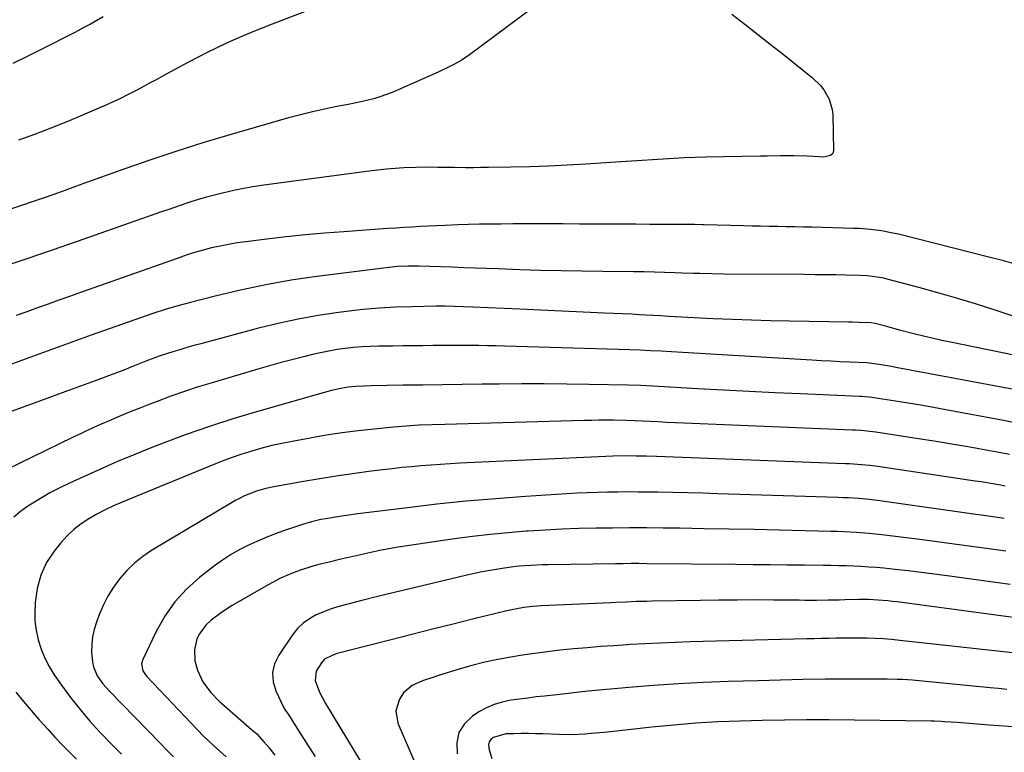
# Model space of a CAD drawing. Units: inches. Extents: x 1862536 to 1867869, y 437078 to 442403.
# Drawn here: x 1864111 to 1864458, y 440264 to 440523 of the extents above; entities that cross this region are included whole.
import ezdxf

# ---------------------------------------------------------------- set-up
doc = ezdxf.new("R2010")
doc.units = ezdxf.units.IN
doc.header["$MEASUREMENT"] = 0
doc.layers.add('7', color=7, linetype='Continuous')
doc.layers.add('8', color=7, linetype='Continuous')

msp = doc.modelspace()

# ---------------------------------------------------------------- linework, layer by layer
at = {"layer": '7', "color": 18}
for points in [[(1864296.23, 440530.67, 1808), (1864269.6, 440510.75, 1808), (1864267.01, 440508.97, 1808), (1864264.28, 440507.41, 1808), (1864261.46, 440506.01, 1808), (1864260.03, 440505.33, 1808), (1864258.6, 440504.68, 1808), (1864244.46, 440498.34, 1808), (1864242.34, 440497.45, 1808), (1864238.01, 440495.91, 1808), (1864235.8, 440495.26, 1808), (1864231.32, 440494.16, 1808), (1864226.81, 440493.23, 1808), (1864222.74, 440492.47, 1808), (1864218.46, 440491.61, 1808), (1864214.2, 440490.67, 1808), (1864209.96, 440489.61, 1808), (1864205.75, 440488.46, 1808), (1864185.8, 440482.73, 1808), (1864175.85, 440479.76, 1808), (1864165.94, 440476.65, 1808), (1864156.1, 440473.35, 1808), (1864146.3, 440469.91, 1808), (1864134.39, 440465.61, 1808), (1864130.58, 440464.23, 1808), (1864126.76, 440462.85, 1808), (1864122.94, 440461.48, 1808), (1864119.11, 440460.12, 1808), (1864115.28, 440458.79, 1808), (1864111.43, 440457.49, 1808), (1864107.57, 440456.24, 1808)], [(1864362.21, 440525.09, 1806), (1864366.77, 440521.61, 1806), (1864371.31, 440518.1, 1806), (1864375.82, 440514.56, 1806), (1864380.31, 440510.99, 1806), (1864390.73, 440502.64, 1806), (1864393.52, 440499.95, 1806), (1864394.71, 440498.43, 1806), (1864396.63, 440495.08, 1806), (1864397.68, 440491.44, 1806), (1864397.87, 440489.52, 1806), (1864398.16, 440476.99, 1806), (1864397.88, 440475.93, 1806), (1864397.09, 440475.18, 1806), (1864394.75, 440474.67, 1806), (1864391.11, 440474.84, 1806), (1864388.76, 440474.93, 1806), (1864384.07, 440475.04, 1806), (1864379.38, 440475.06, 1806), (1864374.68, 440475.01, 1806), (1864372.34, 440474.97, 1806), (1864352.92, 440474.59, 1806), (1864349.18, 440474.49, 1806), (1864345.45, 440474.36, 1806), (1864341.72, 440474.18, 1806), (1864337.99, 440473.96, 1806), (1864334.26, 440473.72, 1806), (1864330.53, 440473.48, 1806), (1864326.8, 440473.23, 1806), (1864323.07, 440472.99, 1806), (1864310.7, 440472.19, 1806), (1864304.1, 440471.8, 1806), (1864297.49, 440471.48, 1806), (1864290.88, 440471.25, 1806), (1864284.26, 440471.09, 1806), (1864276.34, 440470.95, 1806), (1864273.68, 440470.91, 1806), (1864271.02, 440470.89, 1806), (1864268.37, 440470.9, 1806), (1864264.32, 440470.93, 1806), (1864260.4, 440470.99, 1806), (1864258.44, 440471.02, 1806), (1864254.52, 440471.08, 1806), (1864250.61, 440471.02, 1806), (1864246.44, 440470.82, 1806), (1864243.39, 440470.61, 1806), (1864240.34, 440470.36, 1806), (1864237.29, 440470.04, 1806), (1864234.25, 440469.67, 1806), (1864197.03, 440464.67, 1806), (1864193.12, 440464.08, 1806), (1864189.22, 440463.4, 1806), (1864185.35, 440462.6, 1806), (1864181.5, 440461.71, 1806), (1864177.25, 440460.6, 1806), (1864173.86, 440459.64, 1806), (1864170.51, 440458.58, 1806), (1864167.17, 440457.47, 1806), (1864163.85, 440456.3, 1806), (1864160.53, 440455.14, 1806), (1864157.21, 440453.98, 1806), (1864153.89, 440452.81, 1806), (1864131.18, 440444.85, 1806), (1864122.29, 440441.77, 1806), (1864113.4, 440438.74, 1806), (1864104.48, 440435.78, 1806)], [(1864140.31, 440524.14, 1812), (1864138.06, 440522.87, 1812), (1864135.79, 440521.63, 1812), (1864133.51, 440520.4, 1812), (1864130.25, 440518.68, 1812), (1864126.32, 440516.62, 1812), (1864122.38, 440514.6, 1812), (1864118.42, 440512.61, 1812), (1864114.44, 440510.65, 1812), (1864108.39, 440507.7, 1812)], [(1864462.7, 440436.74, 1804), (1864457.84, 440438.09, 1804), (1864452.96, 440439.36, 1804), (1864421.02, 440447.37, 1804), (1864419.06, 440447.83, 1804), (1864415.12, 440448.56, 1804), (1864411.14, 440449.07, 1804), (1864407.14, 440449.37, 1804), (1864405.14, 440449.46, 1804), (1864390.55, 440449.85, 1804), (1864387.52, 440449.93, 1804), (1864384.5, 440450, 1804), (1864381.47, 440450.06, 1804), (1864378.45, 440450.12, 1804), (1864375.42, 440450.17, 1804), (1864372.4, 440450.23, 1804), (1864369.37, 440450.3, 1804), (1864366.35, 440450.37, 1804), (1864352.5, 440450.72, 1804), (1864351.81, 440450.73, 1804), (1864349.04, 440450.8, 1804), (1864347.66, 440450.81, 1804), (1864346.97, 440450.82, 1804), (1864338.28, 440450.86, 1804), (1864333.25, 440450.88, 1804), (1864328.22, 440450.9, 1804), (1864323.19, 440450.93, 1804), (1864318.15, 440450.95, 1804), (1864308.47, 440451, 1804), (1864302.57, 440451.02, 1804), (1864296.68, 440451.04, 1804), (1864290.78, 440451.04, 1804), (1864284.89, 440451.03, 1804), (1864280.65, 440451.01, 1804), (1864276.87, 440450.98, 1804), (1864273.1, 440450.93, 1804), (1864269.33, 440450.83, 1804), (1864265.56, 440450.71, 1804), (1864260.91, 440450.52, 1804), (1864258.02, 440450.4, 1804), (1864255.14, 440450.26, 1804), (1864252.25, 440450.11, 1804), (1864249.37, 440449.95, 1804), (1864246.49, 440449.78, 1804), (1864243.61, 440449.59, 1804), (1864240.73, 440449.39, 1804), (1864225.28, 440448.28, 1804), (1864218.48, 440447.74, 1804), (1864211.68, 440447.13, 1804), (1864204.89, 440446.43, 1804), (1864198.11, 440445.66, 1804), (1864190.69, 440444.76, 1804), (1864187.63, 440444.33, 1804), (1864184.59, 440443.83, 1804), (1864181.56, 440443.22, 1804), (1864178.56, 440442.54, 1804), (1864175.57, 440441.75, 1804), (1864172.6, 440440.91, 1804), (1864169.66, 440439.98, 1804), (1864166.74, 440438.99, 1804), (1864132.25, 440426.77, 1804), (1864128.47, 440425.43, 1804), (1864124.69, 440424.08, 1804), (1864120.91, 440422.73, 1804), (1864117.13, 440421.37, 1804), (1864113.35, 440420.02, 1804), (1864109.57, 440418.67, 1804)], [(1864465.11, 440417.33, 1802), (1864454.87, 440420.67, 1802), (1864448.24, 440422.77, 1802), (1864441.6, 440424.8, 1802), (1864434.92, 440426.72, 1802), (1864428.22, 440428.57, 1802), (1864417.12, 440431.54, 1802), (1864415.95, 440431.83, 1802), (1864413.59, 440432.29, 1802), (1864410, 440432.71, 1802), (1864407.59, 440432.82, 1802), (1864402.62, 440432.93, 1802), (1864398.92, 440433.01, 1802), (1864395.23, 440433.07, 1802), (1864391.54, 440433.12, 1802), (1864387.84, 440433.15, 1802), (1864359.4, 440433.34, 1802), (1864355.19, 440433.39, 1802), (1864350.98, 440433.49, 1802), (1864348.84, 440433.55, 1802), (1864344.7, 440433.7, 1802), (1864342.1, 440433.81, 1802), (1864338.5, 440433.94, 1802), (1864334.89, 440434.03, 1802), (1864331.29, 440434.08, 1802), (1864327.68, 440434.12, 1802), (1864316.64, 440434.22, 1802), (1864309.31, 440434.31, 1802), (1864301.99, 440434.44, 1802), (1864294.67, 440434.63, 1802), (1864287.35, 440434.86, 1802), (1864279.69, 440435.13, 1802), (1864275.65, 440435.28, 1802), (1864271.62, 440435.42, 1802), (1864267.58, 440435.58, 1802), (1864263.54, 440435.74, 1802), (1864255.59, 440436.05, 1802), (1864251.74, 440436.15, 1802), (1864247.89, 440436.13, 1802), (1864244.04, 440435.95, 1802), (1864240.21, 440435.57, 1802), (1864215.7, 440432.46, 1802), (1864206.67, 440431.14, 1802), (1864197.67, 440429.59, 1802), (1864188.74, 440427.69, 1802), (1864179.86, 440425.57, 1802), (1864171.08, 440423.28, 1802), (1864166.63, 440422.07, 1802), (1864162.22, 440420.78, 1802), (1864157.83, 440419.38, 1802), (1864153.47, 440417.91, 1802), (1864149.12, 440416.37, 1802), (1864144.78, 440414.83, 1802), (1864140.45, 440413.27, 1802), (1864136.11, 440411.71, 1802), (1864114.09, 440403.72, 1802), (1864107, 440401.11, 1802)], [(1864466.82, 440391.67, 1798), (1864420.08, 440400.39, 1798), (1864418.61, 440400.65, 1798), (1864414.18, 440401.4, 1798), (1864410.01, 440401.94, 1798), (1864403.78, 440402.23, 1798), (1864400.46, 440402.38, 1798), (1864397.14, 440402.55, 1798), (1864393.82, 440402.73, 1798), (1864390.5, 440402.92, 1798), (1864340.88, 440405.85, 1798), (1864337.23, 440406.06, 1798), (1864333.58, 440406.25, 1798), (1864329.93, 440406.42, 1798), (1864326.28, 440406.56, 1798), (1864282.12, 440407.89, 1798), (1864279.06, 440407.97, 1798), (1864275.99, 440408.04, 1798), (1864272.93, 440408.08, 1798), (1864269.86, 440408.1, 1798), (1864266.8, 440408.1, 1798), (1864263.74, 440408.1, 1798), (1864260.67, 440408.09, 1798), (1864257.61, 440408.08, 1798), (1864256.66, 440408.07, 1798), (1864253.12, 440408.05, 1798), (1864249.58, 440408.01, 1798), (1864246.05, 440407.97, 1798), (1864242.51, 440407.93, 1798), (1864237.55, 440407.86, 1798), (1864234.6, 440407.77, 1798), (1864231.66, 440407.62, 1798), (1864228.72, 440407.37, 1798), (1864225.79, 440407.06, 1798), (1864222.87, 440406.65, 1798), (1864219.96, 440406.16, 1798), (1864217.07, 440405.57, 1798), (1864214.2, 440404.91, 1798), (1864211.54, 440404.24, 1798), (1864207.35, 440403.17, 1798), (1864203.17, 440402.06, 1798), (1864199.01, 440400.9, 1798), (1864194.85, 440399.7, 1798), (1864178.77, 440394.97, 1798), (1864173.87, 440393.46, 1798), (1864169.01, 440391.88, 1798), (1864164.18, 440390.17, 1798), (1864159.37, 440388.39, 1798), (1864156.76, 440387.39, 1798), (1864153.29, 440386.03, 1798), (1864149.84, 440384.65, 1798), (1864146.4, 440383.22, 1798), (1864142.97, 440381.77, 1798), (1864139.57, 440380.28, 1798), (1864136.17, 440378.75, 1798), (1864132.8, 440377.19, 1798), (1864129.44, 440375.59, 1798), (1864101.38, 440362.02, 1798)], [(1864464.44, 440380.39, 1796), (1864458.16, 440381.6, 1796), (1864437.8, 440385.42, 1796), (1864433.37, 440386.23, 1796), (1864428.93, 440387.01, 1796), (1864424.48, 440387.75, 1796), (1864420.03, 440388.45, 1796), (1864412.34, 440389.64, 1796), (1864411.73, 440389.72, 1796), (1864409.28, 440389.97, 1796), (1864408.06, 440390.05, 1796), (1864407.44, 440390.08, 1796), (1864386.42, 440390.99, 1796), (1864377.39, 440391.4, 1796), (1864368.35, 440391.84, 1796), (1864359.31, 440392.31, 1796), (1864350.28, 440392.8, 1796), (1864334.4, 440393.7, 1796), (1864330.02, 440393.94, 1796), (1864325.64, 440394.1, 1796), (1864311.92, 440394.36, 1796), (1864303.96, 440394.48, 1796), (1864296.01, 440394.55, 1796), (1864288.05, 440394.55, 1796), (1864280.1, 440394.49, 1796), (1864274.04, 440394.43, 1796), (1864267.07, 440394.35, 1796), (1864260.11, 440394.26, 1796), (1864253.14, 440394.16, 1796), (1864246.17, 440394.06, 1796), (1864234.96, 440393.88, 1796), (1864232.24, 440393.8, 1796), (1864229.53, 440393.63, 1796), (1864226.83, 440393.35, 1796), (1864224.15, 440392.9, 1796), (1864220.92, 440392.2, 1796), (1864218, 440391.43, 1796), (1864194.46, 440384.73, 1796), (1864186.13, 440382.22, 1796), (1864177.85, 440379.56, 1796), (1864169.65, 440376.67, 1796), (1864161.5, 440373.62, 1796), (1864157.53, 440372.06, 1796), (1864151.43, 440369.62, 1796), (1864145.36, 440367.1, 1796), (1864139.33, 440364.48, 1796), (1864133.33, 440361.78, 1796), (1864128.43, 440359.53, 1796), (1864124.95, 440357.84, 1796), (1864121.52, 440356.05, 1796), (1864118.16, 440354.12, 1796), (1864114.86, 440352.1, 1796), (1864113.7, 440351.35, 1796), (1864111.15, 440349.48, 1796), (1864108.79, 440347.44, 1796)], [(1864460.22, 440369.64, 1794), (1864454.77, 440370.67, 1794), (1864453.18, 440370.97, 1794), (1864446.92, 440372.1, 1794), (1864440.66, 440373.2, 1794), (1864434.39, 440374.22, 1794), (1864428.11, 440375.2, 1794), (1864413.05, 440377.48, 1794), (1864412.03, 440377.62, 1794), (1864407.95, 440378.04, 1794), (1864405.9, 440378.17, 1794), (1864404.87, 440378.22, 1794), (1864345.35, 440380.68, 1794), (1864342.32, 440380.81, 1794), (1864339.29, 440380.95, 1794), (1864336.26, 440381.1, 1794), (1864333.24, 440381.26, 1794), (1864327.91, 440381.55, 1794), (1864324.99, 440381.67, 1794), (1864320.5, 440381.71, 1794), (1864317.89, 440381.72, 1794), (1864315.28, 440381.71, 1794), (1864312.67, 440381.67, 1794), (1864310.06, 440381.62, 1794), (1864260.95, 440380.26, 1794), (1864256.4, 440380.11, 1794), (1864251.85, 440379.94, 1794), (1864247.3, 440379.68, 1794), (1864242.77, 440379.29, 1794), (1864235.96, 440378.62, 1794), (1864230.31, 440377.99, 1794), (1864224.66, 440377.26, 1794), (1864219.04, 440376.4, 1794), (1864213.43, 440375.44, 1794), (1864207, 440374.26, 1794), (1864203.42, 440373.54, 1794), (1864199.87, 440372.75, 1794), (1864196.33, 440371.84, 1794), (1864191.97, 440370.6, 1794), (1864188.92, 440369.63, 1794), (1864185.88, 440368.61, 1794), (1864182.88, 440367.5, 1794), (1864179.9, 440366.33, 1794), (1864146.98, 440352.83, 1794), (1864143.97, 440351.51, 1794), (1864140.99, 440350.1, 1794), (1864138.09, 440348.56, 1794), (1864135.23, 440346.93, 1794), (1864132.51, 440345.1, 1794), (1864129.94, 440343.11, 1794), (1864127.59, 440340.86, 1794), (1864125.38, 440338.44, 1794), (1864122.97, 440335.52, 1794), (1864120.24, 440331.48, 1794), (1864118.3, 440327.01, 1794), (1864117.05, 440322.26, 1794), (1864116.33, 440317.4, 1794), (1864116.14, 440313.77, 1794), (1864116.22, 440310.94, 1794), (1864116.57, 440308.13, 1794), (1864117.41, 440304.2, 1794), (1864118.42, 440300.93, 1794), (1864119.66, 440297.76, 1794), (1864121.24, 440294.75, 1794), (1864123.05, 440291.85, 1794), (1864125.62, 440288.19, 1794), (1864128.82, 440283.85, 1794), (1864132.13, 440279.61, 1794), (1864135.63, 440275.51, 1794), (1864139.26, 440271.52, 1794), (1864139.49, 440271.27, 1794), (1864143.11, 440267.5, 1794), (1864146.77, 440263.77, 1794)], [(1864458.78, 440358.43, 1792), (1864456.5, 440358.86, 1792), (1864454.42, 440359.23, 1792), (1864450.25, 440359.92, 1792), (1864448.17, 440360.24, 1792), (1864413.76, 440365.33, 1792), (1864410.91, 440365.71, 1792), (1864408.05, 440365.99, 1792), (1864403.74, 440366.27, 1792), (1864402.3, 440366.34, 1792), (1864335.6, 440368.86, 1792), (1864332.05, 440368.98, 1792), (1864328.5, 440369.06, 1792), (1864324.96, 440369.11, 1792), (1864320.17, 440369.02, 1792), (1864317.78, 440368.93, 1792), (1864266.21, 440366.52, 1792), (1864262.78, 440366.34, 1792), (1864259.36, 440366.14, 1792), (1864255.95, 440365.9, 1792), (1864252.53, 440365.63, 1792), (1864249.12, 440365.32, 1792), (1864245.71, 440364.99, 1792), (1864242.3, 440364.61, 1792), (1864238.9, 440364.2, 1792), (1864234.11, 440363.59, 1792), (1864228.32, 440362.81, 1792), (1864222.54, 440361.97, 1792), (1864216.77, 440361.04, 1792), (1864211.01, 440360.06, 1792), (1864200.52, 440358.18, 1792), (1864197.74, 440357.59, 1792), (1864194.46, 440356.63, 1792), (1864190.2, 440355.01, 1792), (1864188.15, 440354.02, 1792), (1864187.15, 440353.48, 1792), (1864186.17, 440352.91, 1792), (1864157.38, 440335.71, 1792), (1864154.26, 440333.61, 1792), (1864151.32, 440331.3, 1792), (1864148.65, 440328.68, 1792), (1864146.16, 440325.86, 1792), (1864143.97, 440322.79, 1792), (1864141.98, 440319.61, 1792), (1864140.3, 440316.26, 1792), (1864138.82, 440312.79, 1792), (1864137.95, 440310.44, 1792), (1864137.16, 440307.87, 1792), (1864136.58, 440305.26, 1792), (1864136.3, 440302.61, 1792), (1864136.23, 440299.92, 1792), (1864136.48, 440296.26, 1792), (1864136.84, 440294.62, 1792), (1864138.24, 440291.52, 1792), (1864140.23, 440288.68, 1792), (1864142.51, 440286.07, 1792), (1864160.52, 440267.56, 1792), (1864162.82, 440265.21, 1792), (1864165.13, 440262.86, 1792)], [(1864458.98, 440335.46, 1788), (1864452.92, 440336.33, 1788), (1864446.85, 440337.17, 1788), (1864440.78, 440337.99, 1788), (1864434.71, 440338.79, 1788), (1864428.64, 440339.57, 1788), (1864415.19, 440341.25, 1788), (1864410.7, 440341.75, 1788), (1864406.19, 440342.09, 1788), (1864401.68, 440342.33, 1788), (1864399.42, 440342.41, 1788), (1864397.16, 440342.48, 1788), (1864378.9, 440342.91, 1788), (1864370.11, 440343.11, 1788), (1864361.31, 440343.28, 1788), (1864352.51, 440343.43, 1788), (1864343.71, 440343.56, 1788), (1864338.04, 440343.63, 1788), (1864332.07, 440343.68, 1788), (1864326.11, 440343.7, 1788), (1864320.14, 440343.66, 1788), (1864314.17, 440343.59, 1788), (1864308.2, 440343.44, 1788), (1864302.24, 440343.23, 1788), (1864296.28, 440342.93, 1788), (1864290.33, 440342.56, 1788), (1864289.57, 440342.51, 1788), (1864283.24, 440342, 1788), (1864276.93, 440341.4, 1788), (1864270.63, 440340.65, 1788), (1864264.34, 440339.8, 1788), (1864247.6, 440337.36, 1788), (1864244.39, 440336.86, 1788), (1864241.2, 440336.31, 1788), (1864238.01, 440335.71, 1788), (1864234.84, 440335.05, 1788), (1864232.73, 440334.6, 1788), (1864230.62, 440334.13, 1788), (1864226.4, 440333.15, 1788), (1864224.15, 440332.61, 1788), (1864220.09, 440331.61, 1788), (1864216.02, 440330.61, 1788), (1864214, 440330.08, 1788), (1864210.02, 440328.82, 1788), (1864207.4, 440327.84, 1788), (1864202.92, 440325.9, 1788), (1864198.6, 440323.62, 1788), (1864185.88, 440316.31, 1788), (1864182.04, 440313.88, 1788), (1864178.42, 440311.13, 1788), (1864176.59, 440309.42, 1788), (1864174.28, 440306.26, 1788), (1864173.41, 440304.48, 1788), (1864172.5, 440300.68, 1788), (1864172.71, 440296.78, 1788), (1864173.56, 440293.45, 1788), (1864175.45, 440289.38, 1788), (1864178.22, 440285.75, 1788), (1864181.4, 440282.43, 1788), (1864183.1, 440280.88, 1788), (1864191.88, 440273.25, 1788), (1864194.49, 440270.95, 1788), (1864197.05, 440268.22, 1788), (1864199.02, 440265.9, 1788), (1864199.95, 440264.69, 1788), (1864200.86, 440263.47, 1788)], [(1864460.45, 440323.76, 1786), (1864438.28, 440326.8, 1786), (1864433.67, 440327.41, 1786), (1864429.07, 440327.99, 1786), (1864424.46, 440328.52, 1786), (1864419.84, 440329.03, 1786), (1864415.92, 440329.44, 1786), (1864413.26, 440329.69, 1786), (1864410.6, 440329.9, 1786), (1864407.93, 440330.06, 1786), (1864405.26, 440330.18, 1786), (1864402.59, 440330.27, 1786), (1864399.92, 440330.34, 1786), (1864397.24, 440330.39, 1786), (1864394.57, 440330.43, 1786), (1864387.84, 440330.51, 1786), (1864381.8, 440330.58, 1786), (1864375.76, 440330.65, 1786), (1864369.73, 440330.71, 1786), (1864363.69, 440330.77, 1786), (1864332.2, 440331.06, 1786), (1864329.44, 440331.08, 1786), (1864326.68, 440331.08, 1786), (1864323.92, 440331.06, 1786), (1864321.16, 440331.03, 1786), (1864297.39, 440330.68, 1786), (1864295.35, 440330.63, 1786), (1864291.27, 440330.47, 1786), (1864287.2, 440330.18, 1786), (1864285.17, 440329.98, 1786), (1864281.13, 440329.42, 1786), (1864276.87, 440328.7, 1786), (1864274.12, 440328.18, 1786), (1864271.38, 440327.61, 1786), (1864268.65, 440326.99, 1786), (1864253.52, 440323.41, 1786), (1864248.04, 440322.1, 1786), (1864242.57, 440320.77, 1786), (1864237.1, 440319.43, 1786), (1864231.63, 440318.07, 1786), (1864226.2, 440316.71, 1786), (1864223.48, 440315.95, 1786), (1864220.79, 440315.09, 1786), (1864218.15, 440314.09, 1786), (1864215.54, 440312.99, 1786), (1864213.11, 440311.64, 1786), (1864210.88, 440310.05, 1786), (1864208.93, 440308.13, 1786), (1864207.17, 440305.98, 1786), (1864202.26, 440298.81, 1786), (1864200.82, 440295.73, 1786), (1864200.06, 440292.6, 1786), (1864200.33, 440289.39, 1786), (1864201.28, 440286.13, 1786), (1864204.12, 440280.22, 1786), (1864204.71, 440279.2, 1786), (1864205.61, 440277.9, 1786), (1864205.83, 440277.57, 1786), (1864210.2, 440270.6, 1786), (1864212.63, 440266.8, 1786), (1864215.09, 440263.02, 1786)], [(1864471.16, 440310.82, 1784), (1864420.63, 440317.56, 1784), (1864418.95, 440317.77, 1784), (1864417.27, 440317.95, 1784), (1864413.89, 440318.23, 1784), (1864410.5, 440318.38, 1784), (1864407.11, 440318.38, 1784), (1864402.16, 440318.28, 1784), (1864400.15, 440318.24, 1784), (1864396.12, 440318.17, 1784), (1864392.09, 440318.13, 1784), (1864388.06, 440318.13, 1784), (1864386.04, 440318.14, 1784), (1864377.09, 440318.21, 1784), (1864370.6, 440318.25, 1784), (1864364.1, 440318.24, 1784), (1864357.61, 440318.19, 1784), (1864351.12, 440318.1, 1784), (1864334.1, 440317.8, 1784), (1864332.27, 440317.76, 1784), (1864328.62, 440317.66, 1784), (1864324.96, 440317.52, 1784), (1864321.3, 440317.37, 1784), (1864319.47, 440317.28, 1784), (1864294.98, 440316.14, 1784), (1864291.9, 440315.92, 1784), (1864288.83, 440315.56, 1784), (1864285.79, 440315.06, 1784), (1864282.77, 440314.4, 1784), (1864271.17, 440311.55, 1784), (1864263.88, 440309.75, 1784), (1864256.59, 440307.93, 1784), (1864249.3, 440306.09, 1784), (1864242.02, 440304.22, 1784), (1864222.95, 440299.31, 1784), (1864221.34, 440298.81, 1784), (1864218.41, 440297.31, 1784), (1864217.32, 440296.1, 1784), (1864215.44, 440293.12, 1784), (1864215.16, 440289.82, 1784), (1864216.67, 440285.65, 1784), (1864218.84, 440281.75, 1784), (1864239.03, 440248.27, 1784)], [(1864468.93, 440298.74, 1782), (1864421.5, 440303.97, 1782), (1864418.63, 440304.25, 1782), (1864415.75, 440304.48, 1782), (1864412.86, 440304.64, 1782), (1864409.98, 440304.75, 1782), (1864406.78, 440304.81, 1782), (1864404.2, 440304.83, 1782), (1864401.62, 440304.8, 1782), (1864399.04, 440304.75, 1782), (1864396.46, 440304.68, 1782), (1864393.88, 440304.61, 1782), (1864391.3, 440304.55, 1782), (1864388.72, 440304.48, 1782), (1864347.54, 440303.42, 1782), (1864342.25, 440303.25, 1782), (1864336.96, 440303.05, 1782), (1864331.68, 440302.79, 1782), (1864326.4, 440302.5, 1782), (1864325.24, 440302.42, 1782), (1864320.54, 440302.11, 1782), (1864315.85, 440301.77, 1782), (1864311.16, 440301.39, 1782), (1864306.47, 440300.98, 1782), (1864301.51, 440300.48, 1782), (1864297.11, 440299.98, 1782), (1864292.71, 440299.39, 1782), (1864288.32, 440298.75, 1782), (1864284.16, 440298.1, 1782), (1864279.57, 440297.29, 1782), (1864275.02, 440296.31, 1782), (1864270.5, 440295.17, 1782), (1864266.03, 440293.87, 1782), (1864258.99, 440291.68, 1782), (1864257.01, 440291.04, 1782), (1864253.09, 440289.67, 1782), (1864249.35, 440288.01, 1782), (1864246.37, 440285.45, 1782), (1864244.87, 440283.29, 1782), (1864243.6, 440279.1, 1782), (1864244.35, 440274.79, 1782), (1864258.89, 440240.92, 1782)], [(1864109.52, 440285.69, 1796), (1864112.12, 440282.39, 1796), (1864114.83, 440279.18, 1796), (1864117.61, 440276.03, 1796), (1864120.84, 440272.5, 1796), (1864123.29, 440269.83, 1796), (1864125.76, 440267.17, 1796), (1864128.29, 440264.58, 1796), (1864130.92, 440262.09, 1796)], [(1864463.36, 440273.31, 1778), (1864453.1, 440274.09, 1778), (1864450.28, 440274.3, 1778), (1864447.46, 440274.52, 1778), (1864444.63, 440274.73, 1778), (1864441.81, 440274.94, 1778), (1864437.35, 440275.28, 1778), (1864436.17, 440275.36, 1778), (1864433.81, 440275.48, 1778), (1864433.21, 440275.5, 1778), (1864432.62, 440275.51, 1778), (1864396.42, 440275.88, 1778), (1864388.6, 440275.91, 1778), (1864380.79, 440275.87, 1778), (1864372.97, 440275.73, 1778), (1864365.16, 440275.52, 1778), (1864357.35, 440275.18, 1778), (1864349.55, 440274.71, 1778), (1864341.77, 440274.06, 1778), (1864333.99, 440273.3, 1778), (1864319.44, 440271.7, 1778), (1864317.17, 440271.47, 1778), (1864312.63, 440271.06, 1778), (1864310.35, 440270.88, 1778), (1864305.8, 440270.68, 1778), (1864301.25, 440270.74, 1778), (1864295.55, 440270.97, 1778), (1864292.97, 440271.05, 1778), (1864290.4, 440271.09, 1778), (1864287.82, 440271.08, 1778), (1864285.24, 440271.03, 1778), (1864282.54, 440270.95, 1778), (1864277.95, 440269.68, 1778), (1864277.14, 440268.96, 1778), (1864276.57, 440268.14, 1778), (1864276.35, 440267.16, 1778), (1864276.56, 440265.33, 1778), (1864277.53, 440262.27, 1778)]]:
    msp.add_polyline3d(points, dxfattribs=at)
at = {"layer": '8', "color": 18}
for points in [[(1864216.01, 440527.69, 1810), (1864198.41, 440521.01, 1810), (1864191.19, 440518.1, 1810), (1864184.06, 440515, 1810), (1864177.07, 440511.61, 1810), (1864170.16, 440508.04, 1810), (1864161.47, 440503.32, 1810), (1864158.97, 440501.96, 1810), (1864156.46, 440500.6, 1810), (1864153.96, 440499.25, 1810), (1864151.45, 440497.9, 1810), (1864148.93, 440496.58, 1810), (1864146.38, 440495.31, 1810), (1864143.8, 440494.11, 1810), (1864141.2, 440492.94, 1810), (1864133.03, 440489.41, 1810), (1864127.42, 440487.06, 1810), (1864121.78, 440484.8, 1810), (1864116.08, 440482.67, 1810), (1864110.36, 440480.63, 1810)], [(1864475.56, 440401.89, 1800), (1864439.43, 440409.23, 1800), (1864436.42, 440409.87, 1800), (1864433.41, 440410.54, 1800), (1864430.42, 440411.26, 1800), (1864425.99, 440412.39, 1800), (1864421.47, 440413.58, 1800), (1864416.97, 440414.78, 1800), (1864412.85, 440415.87, 1800), (1864411.25, 440416.13, 1800), (1864407.14, 440416.26, 1800), (1864404.66, 440416.31, 1800), (1864403.42, 440416.33, 1800), (1864382.6, 440416.68, 1800), (1864375.87, 440416.82, 1800), (1864369.14, 440417.01, 1800), (1864362.42, 440417.28, 1800), (1864355.69, 440417.58, 1800), (1864346.65, 440418.04, 1800), (1864344.45, 440418.16, 1800), (1864340.05, 440418.4, 1800), (1864337.15, 440418.57, 1800), (1864334.6, 440418.72, 1800), (1864332.05, 440418.86, 1800), (1864329.5, 440418.99, 1800), (1864326.95, 440419.12, 1800), (1864317.15, 440419.57, 1800), (1864309.7, 440419.91, 1800), (1864302.25, 440420.25, 1800), (1864294.8, 440420.58, 1800), (1864287.35, 440420.92, 1800), (1864270.83, 440421.65, 1800), (1864267.56, 440421.79, 1800), (1864264.29, 440421.9, 1800), (1864261.03, 440421.97, 1800), (1864259.39, 440421.97, 1800), (1864257.76, 440421.95, 1800), (1864249.37, 440421.82, 1800), (1864243.55, 440421.63, 1800), (1864237.74, 440421.3, 1800), (1864231.95, 440420.79, 1800), (1864226.16, 440420.14, 1800), (1864223.38, 440419.78, 1800), (1864216.24, 440418.71, 1800), (1864209.14, 440417.46, 1800), (1864202.1, 440415.92, 1800), (1864195.09, 440414.19, 1800), (1864174.78, 440408.75, 1800), (1864172.31, 440408.07, 1800), (1864169.84, 440407.37, 1800), (1864167.39, 440406.64, 1800), (1864164.94, 440405.89, 1800), (1864162.96, 440405.27, 1800), (1864160.06, 440404.31, 1800), (1864157.19, 440403.26, 1800), (1864155.37, 440402.55, 1800), (1864151.3, 440400.88, 1800), (1864149.25, 440400.07, 1800), (1864148.22, 440399.68, 1800), (1864137.43, 440395.69, 1800), (1864131, 440393.31, 1800), (1864124.57, 440390.95, 1800), (1864118.13, 440388.6, 1800), (1864111.69, 440386.26, 1800), (1864095.16, 440380.27, 1800)], [(1864458.43, 440347.04, 1790), (1864454.4, 440347.63, 1790), (1864450.38, 440348.2, 1790), (1864448.36, 440348.49, 1790), (1864414.48, 440353.24, 1790), (1864410.8, 440353.69, 1790), (1864407.12, 440354.03, 1790), (1864403.43, 440354.27, 1790), (1864401.58, 440354.36, 1790), (1864399.73, 440354.43, 1790), (1864357.34, 440355.78, 1790), (1864352.04, 440355.93, 1790), (1864346.74, 440356.07, 1790), (1864341.44, 440356.19, 1790), (1864336.13, 440356.29, 1790), (1864332.7, 440356.34, 1790), (1864329.12, 440356.38, 1790), (1864325.53, 440356.4, 1790), (1864321.95, 440356.38, 1790), (1864318.36, 440356.33, 1790), (1864314.78, 440356.24, 1790), (1864311.2, 440356.12, 1790), (1864307.62, 440355.94, 1790), (1864304.04, 440355.74, 1790), (1864289.34, 440354.79, 1790), (1864278.91, 440354.02, 1790), (1864268.5, 440353.13, 1790), (1864258.11, 440352.05, 1790), (1864247.73, 440350.85, 1790), (1864230.24, 440348.66, 1790), (1864226.98, 440348.24, 1790), (1864223.73, 440347.77, 1790), (1864218.86, 440346.96, 1790), (1864217.15, 440346.64, 1790), (1864213.85, 440345.89, 1790), (1864210.62, 440344.91, 1790), (1864204.35, 440342.77, 1790), (1864201.06, 440341.59, 1790), (1864197.81, 440340.33, 1790), (1864194.6, 440338.96, 1790), (1864191.42, 440337.52, 1790), (1864188.32, 440335.93, 1790), (1864185.29, 440334.21, 1790), (1864182.39, 440332.3, 1790), (1864179.56, 440330.26, 1790), (1864174.41, 440326.27, 1790), (1864169.76, 440322.12, 1790), (1864165.56, 440317.6, 1790), (1864162.03, 440312.54, 1790), (1864158.96, 440307.12, 1790), (1864154.26, 440297.24, 1790), (1864153.85, 440295.67, 1790), (1864154.36, 440293.27, 1790), (1864155.22, 440291.83, 1790), (1864155.76, 440291.18, 1790), (1864173.59, 440272.39, 1790), (1864175.77, 440270.16, 1790), (1864179.16, 440266.95, 1790), (1864181.46, 440264.85, 1790), (1864183.67, 440262.85, 1790)], [(1864459.34, 440286.63, 1780), (1864456.36, 440286.98, 1780), (1864453.38, 440287.29, 1780), (1864429.49, 440289.64, 1780), (1864425.96, 440289.94, 1780), (1864422.43, 440290.15, 1780), (1864420.66, 440290.21, 1780), (1864417.12, 440290.29, 1780), (1864415.35, 440290.3, 1780), (1864403.1, 440290.29, 1780), (1864395.2, 440290.24, 1780), (1864387.31, 440290.14, 1780), (1864379.41, 440289.98, 1780), (1864371.52, 440289.76, 1780), (1864360.9, 440289.43, 1780), (1864352.12, 440289.07, 1780), (1864343.35, 440288.62, 1780), (1864334.59, 440288.01, 1780), (1864325.83, 440287.31, 1780), (1864311.48, 440286.03, 1780), (1864308.33, 440285.72, 1780), (1864303.62, 440285.17, 1780), (1864300.48, 440284.81, 1780), (1864296.12, 440284.33, 1780), (1864293.16, 440284, 1780), (1864290.2, 440283.64, 1780), (1864287.24, 440283.25, 1780), (1864284.16, 440282.83, 1780), (1864281.21, 440282.21, 1780), (1864278.34, 440281.36, 1780), (1864275.61, 440280.15, 1780), (1864272.97, 440278.71, 1780), (1864270.66, 440277.24, 1780), (1864267.81, 440274.52, 1780), (1864265.82, 440271.46, 1780), (1864265.12, 440267.87, 1780), (1864265.27, 440263.94, 1780)]]:
    msp.add_polyline3d(points, dxfattribs=at)

doc.saveas('drawing.dxf')
